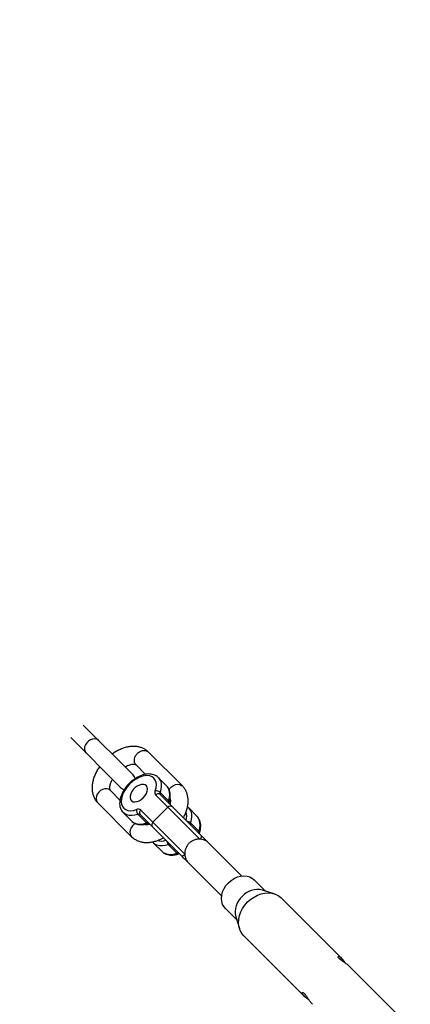
# Model space of a CAD drawing. Units: millimetres. Extents: x -4350 to 4350, y -4350 to 4350.
# Drawn here: x -2980 to -2760, y 2794 to 3350 of the extents above; entities that cross this region are included whole.
import ezdxf

# ---------------------------------------------------------------- set-up
doc = ezdxf.new("R2010")
doc.units = ezdxf.units.MM

msp = doc.modelspace()

# ---------------------------------------------------------------- linework, layer by layer
at = {"color": 7, "linetype": 'Continuous', "lineweight": 25}
for p, q in [((-2916.43, 2923.5), (-2944.51, 2951.58)), ((-2951.58, 2944.51), (-2923.5, 2916.43)), ((-2888.59, 2917.23), (-2907.65, 2936.29)), ((-2914.72, 2929.22), (-2909.3, 2923.79)), ((-2897.38, 2917.18), (-2902.17, 2921.97)), ((-2923.8, 2909.3), (-2929.22, 2914.72)), ((-2901.2, 2913.57), (-2896.42, 2908.79)), ((-2936.29, 2907.65), (-2917.23, 2888.59)), ((-2878.7, 2887.19), (-2903.6, 2912.09)), ((-2901.06, 2912.38), (-2877.84, 2889.15)), ((-2921.97, 2902.17), (-2917.18, 2897.38)), ((-2912.09, 2903.6), (-2887.19, 2878.7)), ((-2896.75, 2905.23), (-2905.23, 2896.75)), ((-2880.22, 2900.02), (-2885, 2904.8)), ((-2917.18, 2897.38), (-2917.04, 2897.25)), ((-2908.79, 2896.42), (-2913.57, 2901.2)), ((-2889.15, 2877.84), (-2912.38, 2901.06)), ((-2884.04, 2896.41), (-2879.25, 2891.63)), ((-2904.8, 2885), (-2900.02, 2880.22)), ((-2855.12, 2866.44), (-2874.03, 2885.34)), ((-2900.02, 2880.22), (-2899.88, 2880.09)), ((-2891.63, 2879.25), (-2896.41, 2884.04)), ((-2885.34, 2874.03), (-2866.44, 2855.12)), ((-2841.58, 2857.85), (-2848, 2864.26)), ((-2836.73, 2856.32), (-2843.39, 2858.42)), ((-2798.61, 2819.83), (-2832.68, 2853.89)), ((-2864.26, 2848), (-2857.85, 2841.58)), ((-2858.42, 2843.39), (-2856.32, 2836.73)), ((-2853.89, 2832.68), (-2819.83, 2798.61)), ((-2759.89, 2781.1), (-2793.95, 2815.17))]:
    msp.add_line(p, q, dxfattribs=at)
at = {"color": 8, "linetype": 'Continuous', "lineweight": 25, "flags": 128}
for points in [[(-2935.79, 2942.86), (-2935.99, 2943.05), (-2936.94, 2943.6), (-2938.06, 2943.84), (-2939.28, 2943.74), (-2940.5, 2943.32), (-2941.63, 2942.6), (-2942.6, 2941.63), (-2943.32, 2940.5), (-2943.74, 2939.28), (-2943.84, 2938.06), (-2943.6, 2936.94), (-2943.05, 2935.99), (-2942.86, 2935.79)], [(-2902.1, 2921.9), (-2901.62, 2921.32), (-2900.96, 2920.1), (-2900.59, 2918.68), (-2900.5, 2917.09), (-2900.71, 2915.37), (-2901.2, 2913.57)], [(-2929.22, 2914.72), (-2930.11, 2915.35), (-2931.19, 2915.67), (-2932.39, 2915.65), (-2933.62, 2915.31), (-2934.79, 2914.66), (-2935.8, 2913.75), (-2936.59, 2912.65), (-2937.09, 2911.44), (-2937.27, 2910.22), (-2937.12, 2909.06), (-2936.64, 2908.07), (-2936.29, 2907.65)], [(-2896.42, 2908.79), (-2895.92, 2910.59), (-2895.72, 2912.31), (-2895.8, 2913.89), (-2896.18, 2915.32), (-2896.83, 2916.53), (-2897.38, 2917.18)], [(-2896.02, 2915.07), (-2895.6, 2915.73), (-2894.7, 2916.75), (-2893.6, 2917.53), (-2892.39, 2918.03), (-2891.16, 2918.21), (-2890.01, 2918.06), (-2889.01, 2917.58), (-2888.59, 2917.23)], [(-2913.57, 2901.2), (-2915.37, 2900.71), (-2917.09, 2900.5), (-2918.68, 2900.59), (-2920.1, 2900.96), (-2921.32, 2901.62), (-2922, 2902.2)], [(-2884.94, 2904.74), (-2884.46, 2904.16), (-2883.8, 2902.94), (-2883.42, 2901.51), (-2883.34, 2899.93), (-2883.54, 2898.21), (-2884.04, 2896.41)], [(-2917.04, 2897.25), (-2916.53, 2896.83), (-2915.32, 2896.18), (-2913.89, 2895.8), (-2912.31, 2895.72), (-2910.59, 2895.92), (-2908.79, 2896.42)], [(-2879.25, 2891.63), (-2878.76, 2893.43), (-2878.55, 2895.14), (-2878.64, 2896.73), (-2879.02, 2898.15), (-2879.67, 2899.37), (-2880.22, 2900.02)], [(-2915.09, 2896.01), (-2915.73, 2895.6), (-2916.75, 2894.7), (-2917.53, 2893.6), (-2918.03, 2892.39), (-2918.21, 2891.16), (-2918.06, 2890.01), (-2917.58, 2889.01), (-2917.23, 2888.59)], [(-2896.41, 2884.04), (-2898.21, 2883.54), (-2899.93, 2883.34), (-2901.51, 2883.42), (-2902.94, 2883.8), (-2904.16, 2884.46), (-2904.84, 2885.04)], [(-2899.88, 2880.09), (-2899.37, 2879.67), (-2898.15, 2879.02), (-2896.73, 2878.64), (-2895.14, 2878.55), (-2893.43, 2878.76), (-2891.63, 2879.25)]]:
    msp.add_lwpolyline(points, dxfattribs=at)
at = {"color": 7, "linetype": 'Continuous', "lineweight": 25, "flags": 128}
for points in [[(-2903.88, 2914.48), (-2903.42, 2916.19), (-2903.27, 2917.8), (-2903.43, 2919.27), (-2903.89, 2920.55), (-2904.63, 2921.6), (-2905.64, 2922.39), (-2906.89, 2922.9), (-2908.33, 2923.11), (-2909.92, 2923.01), (-2911.61, 2922.6), (-2913.35, 2921.91), (-2915.09, 2920.94), (-2916.76, 2919.74), (-2918.33, 2918.33), (-2919.74, 2916.76), (-2920.94, 2915.09), (-2921.91, 2913.35), (-2922.6, 2911.61), (-2923.01, 2909.92), (-2923.11, 2908.33), (-2922.9, 2906.89), (-2922.39, 2905.64), (-2921.6, 2904.63), (-2920.55, 2903.89), (-2919.27, 2903.43), (-2917.8, 2903.27), (-2916.19, 2903.42), (-2914.48, 2903.88)], [(-2915.16, 2921.37), (-2915.57, 2922.36), (-2916.43, 2923.5)], [(-2923.5, 2916.43), (-2922.36, 2915.57), (-2921.39, 2915.17)], [(-2910.62, 2910.62), (-2909.65, 2911.76), (-2908.9, 2912.98), (-2908.41, 2914.22), (-2908.23, 2915.4), (-2908.36, 2916.43), (-2908.8, 2917.26), (-2909.51, 2917.84), (-2910.45, 2918.12), (-2911.56, 2918.1), (-2912.78, 2917.76), (-2914.02, 2917.14), (-2915.21, 2916.27), (-2916.27, 2915.21), (-2917.14, 2914.02), (-2917.76, 2912.78), (-2918.1, 2911.56), (-2918.12, 2910.45), (-2917.84, 2909.51), (-2917.26, 2908.8), (-2916.43, 2908.36), (-2915.4, 2908.23), (-2914.22, 2908.41), (-2912.98, 2908.9), (-2911.76, 2909.65), (-2910.62, 2910.62)], [(-2910.62, 2910.62), (-2909.65, 2911.76), (-2908.9, 2912.98), (-2908.41, 2914.22), (-2908.23, 2915.4), (-2908.36, 2916.43), (-2908.8, 2917.26), (-2909.51, 2917.84), (-2910.45, 2918.12), (-2911.56, 2918.1), (-2912.78, 2917.76), (-2914.02, 2917.14), (-2915.21, 2916.27), (-2916.27, 2915.21), (-2917.14, 2914.02), (-2917.76, 2912.78), (-2918.1, 2911.56), (-2918.12, 2910.45), (-2917.84, 2909.51), (-2917.26, 2908.8), (-2916.43, 2908.36), (-2915.4, 2908.23), (-2914.22, 2908.41), (-2912.98, 2908.9), (-2911.76, 2909.65), (-2910.62, 2910.62)], [(-2878.7, 2887.19), (-2878.44, 2887.47), (-2878.2, 2887.77), (-2878.01, 2888.07), (-2877.86, 2888.35), (-2877.77, 2888.61), (-2877.74, 2888.83), (-2877.76, 2889.02), (-2877.84, 2889.15)], [(-2889.15, 2877.84), (-2889.02, 2877.76), (-2888.83, 2877.74), (-2888.61, 2877.77), (-2888.35, 2877.86), (-2888.07, 2878.01), (-2887.77, 2878.2), (-2887.47, 2878.44), (-2887.19, 2878.7)], [(-2862.6, 2862.6), (-2861.05, 2863.95), (-2859.33, 2865.05), (-2857.52, 2865.86), (-2855.66, 2866.36), (-2853.81, 2866.52), (-2852.04, 2866.36), (-2850.4, 2865.87), (-2848.94, 2865.06), (-2848, 2864.26)], [(-2864.26, 2848), (-2865.06, 2848.94), (-2865.87, 2850.4), (-2866.36, 2852.04), (-2866.52, 2853.81), (-2866.36, 2855.66), (-2865.86, 2857.52), (-2865.05, 2859.33), (-2863.95, 2861.05), (-2862.6, 2862.6)], [(-2853.89, 2832.68), (-2854.21, 2833.01), (-2855.31, 2834.48), (-2856.12, 2836.16), (-2856.64, 2838), (-2856.84, 2839.97), (-2856.72, 2842.01), (-2856.29, 2844.09), (-2855.56, 2846.14), (-2854.53, 2848.13), (-2853.25, 2850.01), (-2851.73, 2851.73)], [(-2851.73, 2851.73), (-2850.01, 2853.25), (-2848.13, 2854.53), (-2846.14, 2855.56), (-2844.09, 2856.29), (-2842.01, 2856.72), (-2839.97, 2856.84), (-2838, 2856.64), (-2836.16, 2856.12), (-2834.48, 2855.31), (-2833.01, 2854.21), (-2832.68, 2853.89)]]:
    msp.add_lwpolyline(points, dxfattribs=at)
at = {"color": 7, "linetype": 'Continuous', "lineweight": 25}
for centre, radius, start, end in [((-2850, 2850), 1500, 90, 180), ((-2901.81, 2913.51), 2.28, 154.6811, 218.4703), ((-2903.57, 2910.99), 3.51, 47.4485, 95.0106), ((-2900.17, 2913.09), 1.14, 154.6811, 218.4703), ((-2902.18, 2910.93), 1.83, 52.2282, 140.7466), ((-2895.38, 2908.3), 1.14, 154.6811, 218.4703), ((-2910.99, 2903.57), 3.51, 174.9894, 222.5515), ((-2913.51, 2901.81), 2.28, 51.5297, 115.3189), ((-2910.93, 2902.18), 1.83, 129.2534, 217.7718), ((-2895.33, 2904.07), 1.83, 52.2282, 140.7466), ((-2913.09, 2900.17), 1.14, 51.5297, 115.3189), ((-2908.3, 2895.38), 1.14, 51.5297, 115.3189), ((-2904.07, 2895.33), 1.83, 129.2534, 217.7718), ((-2883, 2895.92), 1.14, 154.6811, 218.4703), ((-2878.22, 2891.14), 1.14, 154.6811, 218.4703), ((-2895.92, 2883), 1.14, 51.5297, 115.3189), ((-2891.14, 2878.22), 1.14, 51.5297, 115.3189), ((-2846.26, 2847.22), 11.55, 75.6517, 138.3799), ((-2846.84, 2846.14), 11.9, 132.6271, 193.3413)]:
    msp.add_arc(centre, radius, start, end, dxfattribs=at)
at = {"color": 8, "linetype": 'Continuous', "lineweight": 25}
for centre, radius, start, end in [((-2896.94, 2908.09), 0.873, 348.84, 53.5097), ((-2894.12, 2900.46), 8.01, 341.056, 15.668), ((-2908.1, 2896.9), 0.839, 215.0355, 282.8969), ((-2886.43, 2893.79), 3.55, 47.6216, 83.0066), ((-2879.74, 2890.94), 0.839, 347.1031, 54.9645), ((-2900.46, 2894.13), 8.03, 254.5273, 288.9294), ((-2893.79, 2886.43), 3.55, 186.9934, 222.3784), ((-2890.93, 2879.77), 0.873, 216.4903, 281.1602)]:
    msp.add_arc(centre, radius, start, end, dxfattribs=at)
at = {"color": 7, "linetype": 'Continuous', "lineweight": 25}
for points, knots in [([(-2907.65, 2936.29), (-2907.97, 2936.59), (-2908.74, 2937.3), (-2910.14, 2938.19), (-2911.83, 2938.93), (-2913.65, 2939.4), (-2915.58, 2939.61), (-2917.62, 2939.55), (-2919.75, 2939.21), (-2921.92, 2938.59), (-2924.11, 2937.7), (-2926.22, 2936.6), (-2927.55, 2935.7), (-2928.2, 2935.27)], [0, 0, 0, 0, 0.063204, 0.150323, 0.23748, 0.32595, 0.416784, 0.510586, 0.60731, 0.706251, 0.806391, 0.906746, 1, 1, 1, 1]), ([(-2920.96, 2928.03), (-2920.94, 2928.05), (-2920.45, 2928.36), (-2919.5, 2928.78), (-2918.2, 2929.27), (-2917.05, 2929.52), (-2916.11, 2929.6), (-2915.42, 2929.53), (-2914.98, 2929.4), (-2914.8, 2929.29), (-2914.74, 2929.24), (-2914.72, 2929.22)], [0, 0, 0, 0, 0.0065014, 0.1372514, 0.2659926, 0.3926892, 0.5180373, 0.6438285, 0.7730941, 0.9132596, 1, 1, 1, 1]), ([(-2935.27, 2928.19), (-2935.31, 2928.14), (-2935.87, 2927.41), (-2936.75, 2925.92), (-2937.88, 2923.74), (-2938.73, 2921.49), (-2939.32, 2919.23), (-2939.6, 2916.97), (-2939.57, 2914.84), (-2939.24, 2912.9), (-2938.66, 2911.1), (-2937.81, 2909.47), (-2936.95, 2908.34), (-2936.42, 2907.78), (-2936.29, 2907.65)], [0, 0, 0, 0, 0.0087365, 0.1092425, 0.2104548, 0.3125391, 0.4154753, 0.5187041, 0.6209741, 0.7101652, 0.7966691, 0.8897933, 0.9729512, 1, 1, 1, 1]), ([(-2902.11, 2921.86), (-2902.34, 2922.1), (-2902.9, 2922.67), (-2904.02, 2923.31), (-2905.4, 2923.8), (-2906.92, 2924.02), (-2908.56, 2923.97), (-2910.29, 2923.66), (-2912.07, 2923.07), (-2913.85, 2922.24), (-2915.6, 2921.18), (-2917.26, 2919.91), (-2918.81, 2918.48), (-2920.21, 2916.9), (-2921.43, 2915.22), (-2922.45, 2913.46), (-2923.23, 2911.66), (-2923.76, 2909.84), (-2924.02, 2908.06), (-2923.97, 2906.35), (-2923.63, 2904.76), (-2922.96, 2903.38), (-2922.39, 2902.53), (-2922.01, 2902.21), (-2922, 2902.21)], [0, 0, 0, 0, 0.030694, 0.075344, 0.120158, 0.165984, 0.213213, 0.261681, 0.310881, 0.360299, 0.409646, 0.458884, 0.508057, 0.557244, 0.606519, 0.655966, 0.705675, 0.755699, 0.805994, 0.856141, 0.905451, 0.953221, 0.999288, 1, 1, 1, 1]), ([(-2929.22, 2914.72), (-2929.23, 2914.74), (-2929.29, 2914.8), (-2929.38, 2914.95), (-2929.52, 2915.36), (-2929.6, 2916.03), (-2929.54, 2916.94), (-2929.31, 2918.07), (-2928.85, 2919.35), (-2928.41, 2920.33), (-2928.08, 2920.88), (-2928.03, 2920.96)], [0, 0, 0, 0, 0.067555, 0.215303, 0.344923, 0.466591, 0.595172, 0.721707, 0.848779, 0.977498, 1, 1, 1, 1]), ([(-2896.08, 2907.92), (-2895.97, 2908.24), (-2895.67, 2909.17), (-2895.39, 2910.69), (-2895.33, 2912.43), (-2895.57, 2914.07), (-2896.13, 2915.52), (-2896.78, 2916.6), (-2897.32, 2917.08), (-2897.49, 2917.23)], [0, 0, 0, 0, 0.091162, 0.26205, 0.43339, 0.602765, 0.767587, 0.926502, 1, 1, 1, 1]), ([(-2887.99, 2899.3), (-2887.66, 2899.91), (-2886.95, 2901.26), (-2886.15, 2903.39), (-2885.56, 2905.66), (-2885.28, 2907.91), (-2885.31, 2910.04), (-2885.64, 2911.98), (-2886.22, 2913.78), (-2887.07, 2915.41), (-2887.93, 2916.55), (-2888.46, 2917.1), (-2888.59, 2917.23)], [0, 0, 0, 0, 0.0978021, 0.2144518, 0.332075, 0.4500325, 0.5668945, 0.6688114, 0.7676578, 0.874069, 0.9690918, 1, 1, 1, 1]), ([(-2896.17, 2907.43), (-2896.17, 2907.43), (-2896.16, 2907.4), (-2896.19, 2907.54), (-2896.12, 2907.8), (-2896.08, 2907.92)], [0, 0, 0, 0, 0.088885, 0.558188, 1, 1, 1, 1]), ([(-2895.67, 2910.16), (-2895.65, 2910.14), (-2895.6, 2910.09), (-2895.5, 2909.93), (-2895.36, 2909.52), (-2895.29, 2908.85), (-2895.33, 2907.98), (-2895.5, 2907.25), (-2895.59, 2906.9)], [0, 0, 0, 0, 0.095293, 0.303704, 0.486546, 0.65817, 0.839546, 1, 1, 1, 1]), ([(-2884.95, 2904.7), (-2885.16, 2904.95), (-2885.38, 2905.21), (-2885.67, 2905.38), (-2885.68, 2905.39)], [0, 0, 0, 0, 0.970245, 1, 1, 1, 1]), ([(-2916.99, 2897.24), (-2916.71, 2896.99), (-2916.08, 2896.43), (-2914.87, 2895.85), (-2913.44, 2895.45), (-2911.88, 2895.32), (-2910.21, 2895.46), (-2908.87, 2895.76), (-2908.1, 2896.02), (-2907.92, 2896.08)], [0, 0, 0, 0, 0.12307, 0.281136, 0.440931, 0.605003, 0.774057, 0.946963, 1, 1, 1, 1]), ([(-2907.92, 2896.08), (-2907.84, 2896.1), (-2907.61, 2896.17), (-2907.51, 2896.17), (-2907.45, 2896.17)], [0, 0, 0, 0, 0.367002, 1, 1, 1, 1]), ([(-2878.92, 2890.76), (-2878.81, 2891.08), (-2878.51, 2892.01), (-2878.22, 2893.53), (-2878.16, 2895.27), (-2878.41, 2896.9), (-2878.97, 2898.36), (-2879.62, 2899.43), (-2880.16, 2899.92), (-2880.33, 2900.07)], [0, 0, 0, 0, 0.0911622, 0.2620501, 0.4333899, 0.6027649, 0.7675871, 0.9265016, 1, 1, 1, 1]), ([(-2906.91, 2895.59), (-2907.21, 2895.51), (-2907.91, 2895.34), (-2908.77, 2895.29), (-2909.47, 2895.35), (-2909.9, 2895.48), (-2910.08, 2895.59), (-2910.14, 2895.64), (-2910.16, 2895.67)], [0, 0, 0, 0, 0.141494, 0.318689, 0.496509, 0.679242, 0.877382, 1, 1, 1, 1]), ([(-2879.01, 2890.27), (-2879.01, 2890.26), (-2878.99, 2890.23), (-2879.03, 2890.38), (-2878.95, 2890.63), (-2878.92, 2890.76)], [0, 0, 0, 0, 0.088885, 0.558188, 1, 1, 1, 1]), ([(-2917.23, 2888.59), (-2916.91, 2888.29), (-2916.14, 2887.58), (-2914.74, 2886.69), (-2913.05, 2885.95), (-2911.23, 2885.48), (-2909.3, 2885.27), (-2907.26, 2885.34), (-2905.13, 2885.67), (-2902.96, 2886.3), (-2901, 2887.07), (-2899.8, 2887.73), (-2899.31, 2887.99)], [0, 0, 0, 0, 0.072239, 0.171812, 0.271428, 0.372545, 0.476363, 0.583575, 0.694125, 0.80721, 0.921664, 1, 1, 1, 1]), ([(-2905.34, 2885.69), (-2905.2, 2885.46), (-2905.06, 2885.22), (-2904.85, 2885.05), (-2904.84, 2885.05)], [0, 0, 0, 0, 0.972178, 1, 1, 1, 1]), ([(-2878.7, 2887.19), (-2878.97, 2887.2), (-2879.25, 2887.19), (-2879.8, 2887.16), (-2880.08, 2887.13), (-2880.91, 2887), (-2881.45, 2886.86), (-2882.25, 2886.57), (-2882.52, 2886.46), (-2883.03, 2886.2), (-2883.27, 2886.06), (-2883.99, 2885.61), (-2884.44, 2885.26), (-2885.25, 2884.44), (-2885.61, 2883.99), (-2886.22, 2883.04), (-2886.47, 2882.51), (-2886.86, 2881.45), (-2887, 2880.91), (-2887.18, 2879.8), (-2887.21, 2879.24), (-2887.19, 2878.7)], [0, 0, 0, 0, 0.0625, 0.0625, 0.125, 0.125, 0.25, 0.25, 0.3125, 0.3125, 0.375, 0.375, 0.5, 0.5, 0.625, 0.625, 0.75, 0.75, 0.875, 0.875, 1, 1, 1, 1]), ([(-2874.03, 2885.34), (-2874.3, 2885.61), (-2874.61, 2885.86), (-2875.12, 2886.19), (-2875.31, 2886.3), (-2875.68, 2886.49), (-2875.88, 2886.57), (-2876.48, 2886.81), (-2876.9, 2886.93), (-2877.79, 2887.12), (-2878.24, 2887.17), (-2878.7, 2887.19)], [0, 0, 0, 0, 0.25, 0.25, 0.375, 0.375, 0.5, 0.5, 0.75, 0.75, 1, 1, 1, 1]), ([(-2877.84, 2889.15), (-2877.54, 2888.85), (-2877.23, 2888.54), (-2876.6, 2887.91), (-2876.28, 2887.59), (-2875.64, 2886.95), (-2875.31, 2886.63), (-2874.83, 2886.14), (-2874.67, 2885.98), (-2874.35, 2885.66), (-2874.19, 2885.5), (-2874.03, 2885.34)], [0, 0, 0, 0, 0.25, 0.25, 0.5, 0.5, 0.75, 0.75, 0.875, 0.875, 1, 1, 1, 1]), ([(-2899.83, 2880.07), (-2899.55, 2879.83), (-2898.92, 2879.27), (-2897.71, 2878.68), (-2896.28, 2878.29), (-2894.72, 2878.16), (-2893.05, 2878.29), (-2891.71, 2878.6), (-2890.94, 2878.86), (-2890.76, 2878.92)], [0, 0, 0, 0, 0.12307, 0.2811361, 0.4409309, 0.6050031, 0.7740566, 0.9469632, 1, 1, 1, 1]), ([(-2890.76, 2878.92), (-2890.67, 2878.94), (-2890.45, 2879.01), (-2890.35, 2879.01), (-2890.29, 2879.01)], [0, 0, 0, 0, 0.367002, 1, 1, 1, 1]), ([(-2889.15, 2877.84), (-2888.86, 2877.54), (-2888.54, 2877.23), (-2887.91, 2876.6), (-2887.59, 2876.28), (-2886.95, 2875.63), (-2886.63, 2875.31), (-2885.98, 2874.67), (-2885.66, 2874.35), (-2885.34, 2874.03)], [0, 0, 0, 0, 0.25, 0.25, 0.5, 0.5, 0.75, 0.75, 1, 1, 1, 1]), ([(-2887.19, 2878.7), (-2887.18, 2878.47), (-2887.16, 2878.24), (-2887.11, 2877.78), (-2887.07, 2877.56), (-2886.93, 2876.9), (-2886.81, 2876.48), (-2886.57, 2875.88), (-2886.49, 2875.68), (-2886.29, 2875.31), (-2886.19, 2875.12), (-2885.86, 2874.61), (-2885.61, 2874.3), (-2885.34, 2874.03)], [0, 0, 0, 0, 0.125, 0.125, 0.25, 0.25, 0.5, 0.5, 0.625, 0.625, 0.75, 0.75, 1, 1, 1, 1]), ([(-2800.12, 2819.85), (-2800.32, 2820.09), (-2800.74, 2820.57), (-2800.7, 2820.98), (-2800.25, 2821.04), (-2799.42, 2820.6), (-2798.4, 2819.66), (-2797.42, 2818.47), (-2796.82, 2817.61), (-2796.55, 2817.23)], [0, 0, 0, 0, 0.144936, 0.289626, 0.440585, 0.596327, 0.745565, 0.887792, 1, 1, 1, 1]), ([(-2793.97, 2815.15), (-2794.21, 2815.39), (-2794.79, 2815.96), (-2796.09, 2816.92), (-2797.6, 2817.95), (-2799.11, 2818.96), (-2799.78, 2819.55), (-2800.12, 2819.85)], [0, 0, 0, 0, 0.146285, 0.346973, 0.555986, 0.775365, 1, 1, 1, 1]), ([(-2817.24, 2796.56), (-2817.56, 2796.79), (-2818.41, 2797.37), (-2819.59, 2798.34), (-2820.53, 2799.35), (-2821, 2800.16), (-2821.02, 2800.67), (-2820.63, 2800.78), (-2820.11, 2800.34), (-2819.85, 2800.12)], [0, 0, 0, 0, 0.095769, 0.249773, 0.395157, 0.537341, 0.685423, 0.84085, 1, 1, 1, 1]), ([(-2819.85, 2800.12), (-2819.58, 2799.81), (-2819.04, 2799.21), (-2818.09, 2797.81), (-2817.05, 2796.28), (-2816.03, 2794.87), (-2815.41, 2794.23), (-2815.15, 2793.97)], [0, 0, 0, 0, 0.20484, 0.409333, 0.622685, 0.842798, 1, 1, 1, 1])]:
    msp.add_open_spline(points, degree=3, knots=knots, dxfattribs=at)
at = {"color": 8, "linetype": 'Continuous', "lineweight": 25}
msp.add_open_spline([(-2914.72, 2929.22), (-2915.09, 2929.58), (-2915.36, 2930.04), (-2915.69, 2931.08), (-2915.74, 2931.65), (-2915.61, 2932.83), (-2915.42, 2933.43), (-2914.85, 2934.57), (-2914.46, 2935.1), (-2913.54, 2936.03), (-2913, 2936.42), (-2911.86, 2936.99), (-2911.26, 2937.17), (-2910.09, 2937.31), (-2909.51, 2937.26), (-2908.48, 2936.93), (-2908.02, 2936.66), (-2907.65, 2936.29)], degree=3, knots=[0, 0, 0, 0, 0.125, 0.125, 0.25, 0.25, 0.375, 0.375, 0.5, 0.5, 0.625, 0.625, 0.75, 0.75, 0.875, 0.875, 1, 1, 1, 1], dxfattribs=at)

doc.saveas('drawing.dxf')
